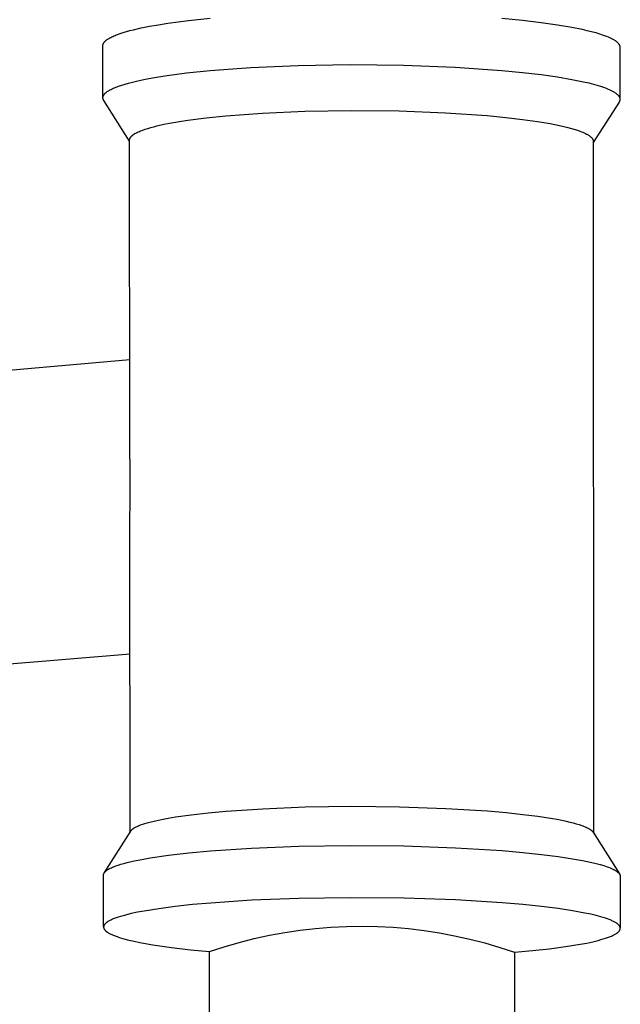
# Model space of a CAD drawing. Units: millimetres. Extents: x -724 to 465, y -1549 to 1630.
# Drawn here: x -624 to -584, y -371 to -306 of the extents above; entities that cross this region are included whole.
import ezdxf

# ---------------------------------------------------------------- set-up
doc = ezdxf.new("R2010")
doc.units = ezdxf.units.MM
doc.header["$MEASUREMENT"] = 0
doc.layers.add('Default', color=7, linetype='Continuous', true_color=0x000000)

msp = doc.modelspace()

# ---------------------------------------------------------------- linework, layer by layer
at = {"layer": 'Default', "color": 7, "true_color": 0xffffff}
for p, q in [((-615.823, -306.266), (-615.268, -306.155)), ((-615.268, -306.155), (-614.672, -306.051)), ((-614.672, -306.051), (-614.041, -305.952)), ((-614.041, -305.952), (-612.689, -305.776)), ((-612.689, -305.776), (-611.251, -305.626)), ((-591.926, -305.612), (-590.555, -305.747)), ((-590.555, -305.747), (-589.318, -305.894)), ((-589.318, -305.894), (-588.223, -306.051)), ((-588.223, -306.051), (-587.271, -306.215)), ((-617.698, -306.827), (-617.624, -306.793)), ((-617.624, -306.793), (-617.546, -306.76)), ((-617.546, -306.76), (-617.464, -306.727)), ((-617.464, -306.727), (-617.379, -306.695)), ((-617.379, -306.695), (-617.198, -306.63)), ((-617.198, -306.63), (-617.002, -306.567)), ((-617.002, -306.567), (-616.792, -306.504)), ((-616.792, -306.504), (-616.569, -306.443)), ((-616.569, -306.443), (-616.332, -306.382)), ((-616.332, -306.382), (-615.823, -306.266)), ((-587.271, -306.215), (-586.596, -306.352)), ((-586.596, -306.352), (-586.28, -306.424)), ((-586.28, -306.424), (-585.98, -306.499)), ((-585.98, -306.499), (-585.698, -306.576)), ((-585.698, -306.576), (-585.435, -306.656)), ((-585.435, -306.656), (-585.192, -306.737)), ((-585.192, -306.737), (-585.079, -306.779)), ((-585.079, -306.779), (-584.971, -306.821)), ((-584.971, -306.821), (-584.869, -306.863)), ((-618.352, -307.446), (-618.351, -307.437)), ((-618.349, -310.889), (-618.352, -307.446)), ((-618.351, -307.428), (-618.35, -307.42)), ((-618.351, -307.437), (-618.351, -307.428)), ((-618.35, -307.411), (-618.348, -307.402)), ((-618.35, -307.42), (-618.35, -307.411)), ((-618.348, -307.402), (-618.347, -307.394)), ((-618.347, -307.394), (-618.345, -307.385)), ((-618.345, -307.385), (-618.344, -307.376)), ((-618.344, -307.376), (-618.341, -307.368)), ((-618.341, -307.368), (-618.339, -307.359)), ((-618.339, -307.359), (-618.336, -307.35)), ((-618.336, -307.35), (-618.333, -307.341)), ((-618.333, -307.341), (-618.33, -307.333)), ((-618.33, -307.333), (-618.327, -307.324)), ((-618.327, -307.324), (-618.323, -307.315)), ((-618.323, -307.315), (-618.319, -307.307)), ((-618.319, -307.307), (-618.315, -307.298)), ((-618.315, -307.298), (-618.311, -307.289)), ((-618.311, -307.289), (-618.306, -307.281)), ((-618.306, -307.281), (-618.301, -307.272)), ((-618.301, -307.272), (-618.296, -307.263)), ((-618.296, -307.263), (-618.291, -307.254)), ((-618.291, -307.254), (-618.285, -307.246)), ((-618.285, -307.246), (-618.279, -307.237)), ((-618.279, -307.237), (-618.273, -307.228)), ((-618.273, -307.228), (-618.266, -307.22)), ((-618.266, -307.22), (-618.26, -307.211)), ((-618.26, -307.211), (-618.253, -307.202)), ((-618.253, -307.202), (-618.238, -307.185)), ((-618.238, -307.185), (-618.222, -307.168)), ((-618.222, -307.168), (-618.206, -307.15)), ((-618.206, -307.15), (-618.188, -307.133)), ((-618.188, -307.133), (-618.169, -307.116)), ((-618.169, -307.116), (-618.149, -307.099)), ((-618.149, -307.099), (-618.129, -307.081)), ((-618.129, -307.081), (-618.107, -307.064)), ((-618.107, -307.064), (-618.084, -307.047)), ((-618.084, -307.047), (-618.06, -307.03)), ((-618.06, -307.03), (-618.036, -307.013)), ((-618.036, -307.013), (-618.01, -306.996)), ((-618.01, -306.996), (-617.955, -306.961)), ((-617.955, -306.961), (-617.897, -306.928)), ((-617.897, -306.928), (-617.834, -306.894)), ((-617.834, -306.894), (-617.768, -306.86)), ((-617.768, -306.86), (-617.698, -306.827)), ((-584.869, -306.863), (-584.772, -306.906)), ((-584.772, -306.906), (-584.681, -306.949)), ((-584.681, -306.949), (-584.597, -306.993)), ((-584.597, -306.993), (-584.557, -307.015)), ((-584.557, -307.015), (-584.519, -307.037)), ((-584.519, -307.037), (-584.482, -307.059)), ((-584.482, -307.059), (-584.446, -307.081)), ((-584.446, -307.081), (-584.413, -307.103)), ((-584.413, -307.103), (-584.381, -307.126)), ((-584.381, -307.126), (-584.35, -307.148)), ((-584.35, -307.148), (-584.322, -307.171)), ((-584.322, -307.171), (-584.295, -307.193)), ((-584.295, -307.193), (-584.269, -307.216)), ((-584.269, -307.216), (-584.257, -307.227)), ((-584.257, -307.227), (-584.246, -307.239)), ((-584.246, -307.239), (-584.234, -307.25)), ((-584.234, -307.25), (-584.224, -307.262)), ((-584.224, -307.262), (-584.213, -307.273)), ((-584.213, -307.273), (-584.203, -307.284)), ((-584.203, -307.284), (-584.194, -307.296)), ((-584.194, -307.296), (-584.185, -307.307)), ((-584.185, -307.307), (-584.176, -307.319)), ((-584.176, -307.319), (-584.168, -307.33)), ((-584.168, -307.33), (-584.16, -307.342)), ((-584.16, -307.342), (-584.153, -307.353)), ((-584.153, -307.353), (-584.146, -307.365)), ((-584.146, -307.365), (-584.139, -307.376)), ((-584.139, -307.376), (-584.133, -307.388)), ((-584.133, -307.388), (-584.128, -307.399)), ((-584.128, -307.399), (-584.123, -307.411)), ((-584.123, -307.411), (-584.118, -307.423)), ((-584.118, -307.423), (-584.114, -307.434)), ((-584.114, -307.434), (-584.11, -307.446)), ((-584.11, -307.446), (-584.108, -307.451)), ((-584.108, -307.451), (-584.106, -307.457)), ((-584.106, -307.457), (-584.105, -307.463)), ((-584.105, -307.463), (-584.103, -307.469)), ((-584.103, -307.469), (-584.102, -307.475)), ((-584.102, -307.475), (-584.101, -307.48)), ((-584.101, -307.48), (-584.1, -307.486)), ((-584.1, -307.486), (-584.099, -307.492)), ((-584.099, -307.492), (-584.098, -307.498)), ((-584.098, -307.498), (-584.097, -307.504)), ((-584.097, -307.504), (-584.097, -307.509)), ((-584.097, -307.509), (-584.096, -307.515)), ((-584.096, -307.515), (-584.096, -307.521)), ((-584.096, -307.521), (-584.095, -307.527)), ((-584.095, -307.527), (-584.095, -307.533)), ((-584.095, -307.533), (-584.095, -307.539)), ((-584.095, -307.539), (-584.093, -310.958)), ((-608.543, -308.886), (-605.406, -308.747)), ((-605.406, -308.747), (-601.971, -308.69)), ((-601.971, -308.69), (-598.432, -308.727)), ((-598.432, -308.727), (-595.014, -308.86)), ((-614.256, -309.446), (-612.805, -309.252)), ((-612.805, -309.252), (-611.249, -309.089)), ((-611.249, -309.089), (-608.543, -308.886)), ((-595.014, -308.86), (-591.924, -309.076)), ((-591.924, -309.076), (-590.553, -309.209)), ((-590.553, -309.209), (-589.317, -309.355)), ((-589.317, -309.355), (-588.221, -309.511)), ((-617.308, -310.125), (-617.104, -310.056)), ((-617.104, -310.056), (-616.884, -309.988)), ((-616.884, -309.988), (-616.648, -309.922)), ((-616.648, -309.922), (-616.396, -309.856)), ((-616.396, -309.856), (-616.129, -309.793)), ((-616.129, -309.793), (-615.554, -309.67)), ((-615.554, -309.67), (-614.928, -309.554)), ((-614.928, -309.554), (-614.256, -309.446)), ((-588.221, -309.511), (-587.269, -309.673)), ((-587.269, -309.673), (-586.512, -309.828)), ((-586.512, -309.828), (-586.162, -309.91)), ((-586.162, -309.91), (-585.833, -309.995)), ((-585.833, -309.995), (-585.527, -310.082)), ((-585.527, -310.082), (-585.384, -310.127)), ((-618.311, -310.746), (-618.306, -310.737)), ((-618.306, -310.737), (-618.301, -310.727)), ((-618.301, -310.727), (-618.296, -310.718)), ((-618.296, -310.718), (-618.29, -310.709)), ((-618.29, -310.709), (-618.284, -310.699)), ((-618.284, -310.699), (-618.277, -310.69)), ((-618.277, -310.69), (-618.271, -310.681)), ((-618.271, -310.681), (-618.264, -310.671)), ((-618.264, -310.671), (-618.256, -310.662)), ((-618.256, -310.662), (-618.249, -310.653)), ((-618.249, -310.653), (-618.241, -310.643)), ((-618.241, -310.643), (-618.233, -310.634)), ((-618.233, -310.634), (-618.224, -310.625)), ((-618.224, -310.625), (-618.215, -310.615)), ((-618.215, -310.615), (-618.197, -310.597)), ((-618.197, -310.597), (-618.177, -310.578)), ((-618.177, -310.578), (-618.157, -310.559)), ((-618.157, -310.559), (-618.134, -310.541)), ((-618.134, -310.541), (-618.111, -310.522)), ((-618.111, -310.522), (-618.087, -310.504)), ((-618.087, -310.504), (-618.061, -310.485)), ((-618.061, -310.485), (-618.035, -310.467)), ((-618.035, -310.467), (-618.007, -310.448)), ((-618.007, -310.448), (-617.978, -310.43)), ((-617.978, -310.43), (-617.947, -310.412)), ((-617.947, -310.412), (-617.883, -310.375)), ((-617.883, -310.375), (-617.815, -310.339)), ((-617.815, -310.339), (-617.741, -310.303)), ((-617.741, -310.303), (-617.664, -310.267)), ((-617.664, -310.267), (-617.581, -310.231)), ((-617.581, -310.231), (-617.495, -310.195)), ((-617.495, -310.195), (-617.404, -310.16)), ((-617.404, -310.16), (-617.308, -310.125)), ((-585.384, -310.127), (-585.247, -310.173)), ((-585.247, -310.173), (-585.116, -310.219)), ((-585.116, -310.219), (-584.993, -310.266)), ((-584.993, -310.266), (-584.877, -310.313)), ((-584.877, -310.313), (-584.768, -310.361)), ((-584.768, -310.361), (-584.666, -310.409)), ((-584.666, -310.409), (-584.618, -310.434)), ((-584.618, -310.434), (-584.572, -310.458)), ((-584.572, -310.458), (-584.529, -310.483)), ((-584.529, -310.483), (-584.487, -310.507)), ((-584.487, -310.507), (-584.447, -310.532)), ((-584.447, -310.532), (-584.409, -310.557)), ((-584.409, -310.557), (-584.373, -310.582)), ((-584.373, -310.582), (-584.339, -310.607)), ((-584.339, -310.607), (-584.308, -310.633)), ((-584.308, -310.633), (-584.293, -310.645)), ((-584.293, -310.645), (-584.278, -310.658)), ((-584.278, -310.658), (-584.264, -310.671)), ((-584.264, -310.671), (-584.251, -310.683)), ((-584.251, -310.683), (-584.238, -310.696)), ((-584.238, -310.696), (-584.225, -310.709)), ((-584.225, -310.709), (-584.214, -310.721)), ((-584.214, -310.721), (-584.202, -310.734)), ((-584.202, -310.734), (-584.192, -310.747)), ((-618.349, -310.887), (-618.348, -310.877)), ((-618.349, -310.896), (-618.349, -310.887)), ((-618.349, -310.905), (-618.349, -310.896)), ((-618.348, -310.915), (-618.349, -310.905)), ((-618.348, -310.868), (-618.347, -310.859)), ((-618.348, -310.877), (-618.348, -310.868)), ((-618.347, -310.924), (-618.348, -310.915)), ((-618.347, -310.859), (-618.345, -310.849)), ((-618.346, -310.933), (-618.347, -310.924)), ((-618.345, -310.943), (-618.346, -310.933)), ((-618.345, -310.849), (-618.344, -310.84)), ((-618.343, -310.952), (-618.345, -310.943)), ((-618.344, -310.84), (-618.342, -310.831)), ((-618.341, -310.962), (-618.343, -310.952)), ((-618.342, -310.831), (-618.339, -310.821)), ((-618.339, -310.971), (-618.341, -310.962)), ((-618.339, -310.821), (-618.337, -310.812)), ((-618.337, -310.98), (-618.339, -310.971)), ((-618.337, -310.812), (-618.334, -310.802)), ((-618.334, -310.99), (-618.337, -310.98)), ((-618.334, -310.802), (-618.331, -310.793)), ((-618.331, -310.999), (-618.334, -310.99)), ((-618.331, -310.793), (-618.328, -310.784)), ((-618.327, -311.008), (-618.331, -310.999)), ((-618.328, -310.784), (-618.324, -310.774)), ((-618.324, -311.017), (-618.327, -311.008)), ((-618.324, -310.774), (-618.32, -310.765)), ((-618.32, -311.027), (-618.324, -311.017)), ((-618.32, -310.765), (-618.316, -310.756)), ((-618.315, -311.036), (-618.32, -311.027)), ((-618.316, -310.756), (-618.311, -310.746)), ((-618.311, -311.045), (-618.315, -311.036)), ((-618.306, -311.055), (-618.311, -311.045)), ((-618.301, -311.064), (-618.306, -311.055)), ((-618.295, -311.073), (-618.301, -311.064)), ((-618.29, -311.082), (-618.295, -311.073)), ((-616.583, -313.782), (-618.29, -311.082)), ((-584.152, -311.175), (-585.855, -313.865)), ((-584.192, -310.747), (-584.181, -310.76)), ((-584.181, -310.76), (-584.172, -310.773)), ((-584.172, -310.773), (-584.163, -310.786)), ((-584.163, -310.786), (-584.154, -310.798)), ((-584.154, -310.798), (-584.146, -310.811)), ((-584.144, -311.162), (-584.152, -311.175)), ((-584.146, -310.811), (-584.139, -310.824)), ((-584.137, -311.149), (-584.144, -311.162)), ((-584.139, -310.824), (-584.132, -310.837)), ((-584.13, -311.136), (-584.137, -311.149)), ((-584.132, -310.837), (-584.129, -310.843)), ((-584.127, -311.129), (-584.13, -311.136)), ((-584.129, -310.843), (-584.126, -310.85)), ((-584.124, -311.123), (-584.127, -311.129)), ((-584.126, -310.85), (-584.123, -310.856)), ((-584.121, -311.116), (-584.124, -311.123)), ((-584.123, -310.856), (-584.12, -310.863)), ((-584.118, -311.11), (-584.121, -311.116)), ((-584.12, -310.863), (-584.117, -310.869)), ((-584.116, -311.103), (-584.118, -311.11)), ((-584.117, -310.869), (-584.115, -310.876)), ((-584.113, -311.097), (-584.116, -311.103)), ((-584.115, -310.876), (-584.112, -310.882)), ((-584.111, -311.09), (-584.113, -311.097)), ((-584.112, -310.882), (-584.11, -310.889)), ((-584.109, -311.084), (-584.111, -311.09)), ((-584.11, -310.889), (-584.108, -310.895)), ((-584.107, -311.077), (-584.109, -311.084)), ((-584.108, -310.895), (-584.106, -310.902)), ((-584.105, -311.071), (-584.107, -311.077)), ((-584.106, -310.902), (-584.104, -310.908)), ((-584.103, -311.064), (-584.105, -311.071)), ((-584.104, -310.908), (-584.103, -310.915)), ((-584.103, -310.915), (-584.101, -310.921)), ((-584.101, -311.058), (-584.103, -311.064)), ((-584.101, -310.921), (-584.1, -310.928)), ((-584.1, -311.051), (-584.101, -311.058)), ((-584.1, -310.928), (-584.098, -310.934)), ((-584.099, -311.044), (-584.1, -311.051)), ((-584.098, -311.038), (-584.099, -311.044)), ((-584.098, -310.934), (-584.097, -310.941)), ((-584.097, -311.031), (-584.098, -311.038)), ((-584.097, -310.941), (-584.096, -310.947)), ((-584.096, -311.025), (-584.097, -311.031)), ((-584.096, -310.947), (-584.095, -310.954)), ((-584.095, -311.018), (-584.096, -311.025)), ((-584.095, -310.954), (-584.095, -310.96)), ((-584.095, -310.96), (-584.094, -310.967)), ((-584.094, -311.012), (-584.095, -311.018)), ((-584.094, -310.967), (-584.094, -310.973)), ((-584.094, -310.973), (-584.094, -310.979)), ((-584.094, -310.979), (-584.093, -310.986)), ((-584.093, -310.992), (-584.094, -310.999)), ((-584.094, -310.999), (-584.094, -311.005)), ((-584.094, -311.005), (-584.094, -311.012)), ((-584.093, -310.986), (-584.093, -310.992)), ((-610.21, -312.088), (-607.784, -311.907)), ((-607.784, -311.907), (-604.971, -311.783)), ((-604.971, -311.783), (-601.892, -311.733)), ((-601.892, -311.733), (-598.719, -311.766)), ((-598.719, -311.766), (-595.654, -311.884)), ((-595.654, -311.884), (-592.883, -312.076)), ((-614.77, -312.758), (-614.313, -312.655)), ((-614.313, -312.655), (-613.815, -312.557)), ((-613.815, -312.557), (-613.28, -312.464)), ((-613.28, -312.464), (-612.713, -312.377)), ((-612.713, -312.377), (-611.5, -312.221)), ((-611.5, -312.221), (-610.21, -312.088)), ((-592.883, -312.076), (-591.654, -312.195)), ((-591.654, -312.195), (-590.544, -312.325)), ((-590.544, -312.325), (-589.562, -312.464)), ((-589.562, -312.464), (-588.707, -312.609)), ((-588.707, -312.609), (-588.101, -312.731)), ((-616.363, -313.361), (-616.343, -313.346)), ((-616.343, -313.346), (-616.321, -313.331)), ((-616.321, -313.331), (-616.299, -313.316)), ((-616.299, -313.316), (-616.276, -313.301)), ((-616.276, -313.301), (-616.227, -313.271)), ((-616.227, -313.271), (-616.174, -313.241)), ((-616.174, -313.241), (-616.118, -313.211)), ((-616.118, -313.211), (-616.059, -313.181)), ((-616.059, -313.181), (-615.996, -313.151)), ((-615.996, -313.151), (-615.929, -313.122)), ((-615.929, -313.122), (-615.86, -313.092)), ((-615.86, -313.092), (-615.71, -313.034)), ((-615.71, -313.034), (-615.547, -312.977)), ((-615.547, -312.977), (-615.371, -312.921)), ((-615.371, -312.921), (-615.183, -312.866)), ((-615.183, -312.866), (-614.982, -312.811)), ((-614.982, -312.811), (-614.77, -312.758)), ((-588.101, -312.731), (-587.817, -312.795)), ((-587.817, -312.795), (-587.548, -312.861)), ((-587.548, -312.861), (-587.295, -312.93)), ((-587.295, -312.93), (-587.058, -313)), ((-587.058, -313), (-586.84, -313.072)), ((-586.84, -313.072), (-586.738, -313.109)), ((-586.738, -313.109), (-586.641, -313.146)), ((-586.641, -313.146), (-586.549, -313.183)), ((-586.549, -313.183), (-586.462, -313.221)), ((-586.462, -313.221), (-586.381, -313.26)), ((-586.381, -313.26), (-586.305, -313.298)), ((-586.305, -313.298), (-586.269, -313.318)), ((-586.269, -313.318), (-586.235, -313.337)), ((-586.235, -313.337), (-586.202, -313.357)), ((-616.583, -313.692), (-616.582, -313.684)), ((-616.583, -313.699), (-616.583, -313.692)), ((-616.568, -333.208), (-616.583, -313.699)), ((-616.582, -313.676), (-616.581, -313.669)), ((-616.582, -313.684), (-616.582, -313.676)), ((-616.581, -313.669), (-616.58, -313.661)), ((-616.58, -313.661), (-616.579, -313.653)), ((-616.579, -313.653), (-616.577, -313.646)), ((-616.577, -313.646), (-616.576, -313.638)), ((-616.576, -313.638), (-616.574, -313.63)), ((-616.574, -313.63), (-616.572, -313.622)), ((-616.572, -313.622), (-616.569, -313.615)), ((-616.569, -313.615), (-616.567, -313.607)), ((-616.567, -313.607), (-616.564, -313.599)), ((-616.564, -313.599), (-616.561, -313.592)), ((-616.561, -313.592), (-616.557, -313.584)), ((-616.557, -313.584), (-616.554, -313.576)), ((-616.554, -313.576), (-616.55, -313.568)), ((-616.55, -313.568), (-616.546, -313.561)), ((-616.546, -313.561), (-616.542, -313.553)), ((-616.542, -313.553), (-616.538, -313.545)), ((-616.538, -313.545), (-616.533, -313.538)), ((-616.533, -313.538), (-616.528, -313.53)), ((-616.528, -313.53), (-616.523, -313.522)), ((-616.523, -313.522), (-616.518, -313.515)), ((-616.518, -313.515), (-616.512, -313.507)), ((-616.512, -313.507), (-616.506, -313.499)), ((-616.506, -313.499), (-616.5, -313.492)), ((-616.5, -313.492), (-616.494, -313.484)), ((-616.494, -313.484), (-616.481, -313.469)), ((-616.481, -313.469), (-616.467, -313.453)), ((-616.467, -313.453), (-616.452, -313.438)), ((-616.452, -313.438), (-616.436, -313.423)), ((-616.436, -313.423), (-616.419, -313.407)), ((-616.419, -313.407), (-616.401, -313.392)), ((-616.401, -313.392), (-616.383, -313.377)), ((-616.383, -313.377), (-616.363, -313.361)), ((-586.202, -313.357), (-586.17, -313.377)), ((-586.17, -313.377), (-586.14, -313.396)), ((-586.14, -313.396), (-586.111, -313.416)), ((-586.111, -313.416), (-586.084, -313.436)), ((-586.084, -313.436), (-586.058, -313.456)), ((-586.058, -313.456), (-586.034, -313.476)), ((-586.034, -313.476), (-586.011, -313.496)), ((-586.011, -313.496), (-586, -313.506)), ((-586, -313.506), (-585.99, -313.516)), ((-585.99, -313.516), (-585.98, -313.526)), ((-585.98, -313.526), (-585.97, -313.537)), ((-585.97, -313.537), (-585.961, -313.547)), ((-585.961, -313.547), (-585.952, -313.557)), ((-585.952, -313.557), (-585.943, -313.567)), ((-585.943, -313.567), (-585.935, -313.577)), ((-585.935, -313.577), (-585.927, -313.587)), ((-585.927, -313.587), (-585.92, -313.597)), ((-585.92, -313.597), (-585.913, -313.608)), ((-585.913, -313.608), (-585.907, -313.618)), ((-585.907, -313.618), (-585.9, -313.628)), ((-585.9, -313.628), (-585.895, -313.638)), ((-585.895, -313.638), (-585.889, -313.648)), ((-585.889, -313.648), (-585.884, -313.659)), ((-585.884, -313.659), (-585.88, -313.669)), ((-585.88, -313.669), (-585.875, -313.679)), ((-585.875, -313.679), (-585.871, -313.689)), ((-585.871, -313.689), (-585.87, -313.695)), ((-585.87, -313.695), (-585.868, -313.7)), ((-585.868, -313.7), (-585.867, -313.705)), ((-585.867, -313.705), (-585.865, -313.71)), ((-585.865, -313.71), (-585.864, -313.715)), ((-585.864, -313.715), (-585.862, -313.72)), ((-585.862, -313.72), (-585.861, -313.725)), ((-585.861, -313.725), (-585.86, -313.73)), ((-585.86, -313.73), (-585.859, -313.736)), ((-585.859, -313.736), (-585.858, -313.741)), ((-585.858, -313.741), (-585.858, -313.746)), ((-585.858, -313.746), (-585.857, -313.751)), ((-585.857, -313.751), (-585.856, -313.756)), ((-585.856, -313.756), (-585.856, -313.761)), ((-585.856, -313.761), (-585.856, -313.766)), ((-585.856, -313.766), (-585.855, -313.772)), ((-585.855, -313.772), (-585.855, -313.777)), ((-585.855, -313.777), (-585.855, -313.782)), ((-585.855, -313.782), (-585.832, -359.65)), ((-630.7, -329.506), (-616.571, -328.254)), ((-616.545, -336.544), (-616.568, -333.208)), ((-616.562, -340.077), (-616.545, -336.544)), ((-616.547, -359.576), (-616.562, -340.077)), ((-616.556, -347.777), (-628.98, -348.83)), ((-612.502, -358.429), (-611.371, -358.301)), ((-611.371, -358.301), (-610.177, -358.191)), ((-610.177, -358.191), (-607.751, -358.028)), ((-607.751, -358.028), (-604.94, -357.916)), ((-604.94, -357.916), (-601.862, -357.871)), ((-601.862, -357.871), (-598.69, -357.901)), ((-598.69, -357.901), (-595.626, -358.007)), ((-595.626, -358.007), (-592.856, -358.18)), ((-592.856, -358.18), (-591.628, -358.287)), ((-591.628, -358.287), (-590.519, -358.405)), ((-615.714, -359.057), (-615.567, -359.009)), ((-615.567, -359.009), (-615.409, -358.962)), ((-615.409, -358.962), (-615.24, -358.916)), ((-615.24, -358.916), (-614.872, -358.825)), ((-614.872, -358.825), (-614.464, -358.738)), ((-614.464, -358.738), (-614.019, -358.654)), ((-614.019, -358.654), (-613.542, -358.575)), ((-613.542, -358.575), (-612.502, -358.429)), ((-590.519, -358.405), (-589.537, -358.53)), ((-589.537, -358.53), (-588.683, -358.66)), ((-588.683, -358.66), (-588.143, -358.757)), ((-588.143, -358.757), (-587.644, -358.86)), ((-587.644, -358.86), (-587.412, -358.914)), ((-587.412, -358.914), (-587.194, -358.969)), ((-587.194, -358.969), (-586.988, -359.026)), ((-586.988, -359.026), (-586.797, -359.084)), ((-618.253, -362.271), (-616.505, -359.509)), ((-616.505, -359.509), (-616.5, -359.502)), ((-616.5, -359.502), (-616.496, -359.496)), ((-616.496, -359.496), (-616.491, -359.489)), ((-616.491, -359.489), (-616.487, -359.483)), ((-616.487, -359.483), (-616.482, -359.477)), ((-616.482, -359.477), (-616.477, -359.47)), ((-616.477, -359.47), (-616.471, -359.464)), ((-616.471, -359.464), (-616.466, -359.457)), ((-616.466, -359.457), (-616.454, -359.445)), ((-616.454, -359.445), (-616.442, -359.432)), ((-616.442, -359.432), (-616.429, -359.419)), ((-616.429, -359.419), (-616.415, -359.406)), ((-616.415, -359.406), (-616.4, -359.394)), ((-616.4, -359.394), (-616.384, -359.381)), ((-616.384, -359.381), (-616.368, -359.368)), ((-616.368, -359.368), (-616.351, -359.355)), ((-616.351, -359.355), (-616.333, -359.343)), ((-616.333, -359.343), (-616.315, -359.33)), ((-616.315, -359.33), (-616.295, -359.317)), ((-616.295, -359.317), (-616.275, -359.305)), ((-616.275, -359.305), (-616.233, -359.279)), ((-616.233, -359.279), (-616.187, -359.254)), ((-616.187, -359.254), (-616.138, -359.229)), ((-616.138, -359.229), (-616.087, -359.204)), ((-616.087, -359.204), (-616.032, -359.18)), ((-616.032, -359.18), (-615.974, -359.155)), ((-615.974, -359.155), (-615.914, -359.13)), ((-615.914, -359.13), (-615.85, -359.106)), ((-615.85, -359.106), (-615.714, -359.057)), ((-586.797, -359.084), (-586.622, -359.143)), ((-586.622, -359.143), (-586.54, -359.173)), ((-586.54, -359.173), (-586.462, -359.203)), ((-586.462, -359.203), (-586.388, -359.233)), ((-586.388, -359.233), (-586.319, -359.264)), ((-586.319, -359.264), (-586.254, -359.295)), ((-586.254, -359.295), (-586.193, -359.326)), ((-586.193, -359.326), (-586.165, -359.342)), ((-586.165, -359.342), (-586.137, -359.358)), ((-586.137, -359.358), (-586.111, -359.374)), ((-586.111, -359.374), (-586.085, -359.389)), ((-586.085, -359.389), (-586.061, -359.405)), ((-586.061, -359.405), (-586.038, -359.421)), ((-586.038, -359.421), (-586.016, -359.437)), ((-586.016, -359.437), (-585.996, -359.453)), ((-585.996, -359.453), (-585.976, -359.469)), ((-585.976, -359.469), (-585.958, -359.485)), ((-585.958, -359.485), (-585.95, -359.494)), ((-585.95, -359.494), (-585.941, -359.502)), ((-585.941, -359.502), (-585.933, -359.51)), ((-585.933, -359.51), (-585.925, -359.518)), ((-585.925, -359.518), (-585.918, -359.526)), ((-585.918, -359.526), (-585.911, -359.534)), ((-585.911, -359.534), (-585.904, -359.542)), ((-585.904, -359.542), (-585.897, -359.55)), ((-585.897, -359.55), (-585.891, -359.558)), ((-585.891, -359.558), (-585.885, -359.567)), ((-585.885, -359.567), (-585.88, -359.575)), ((-585.88, -359.575), (-585.874, -359.583)), ((-585.874, -359.583), (-584.119, -362.359)), ((-613.999, -361.112), (-612.648, -360.956)), ((-612.648, -360.956), (-611.211, -360.824)), ((-611.211, -360.824), (-608.506, -360.643)), ((-608.506, -360.643), (-605.371, -360.519)), ((-605.371, -360.519), (-601.938, -360.469)), ((-601.938, -360.469), (-598.4, -360.502)), ((-598.4, -360.502), (-594.983, -360.62)), ((-594.983, -360.62), (-591.895, -360.812)), ((-591.895, -360.812), (-590.525, -360.931)), ((-590.525, -360.931), (-589.289, -361.061)), ((-617.154, -361.711), (-616.959, -361.655)), ((-616.959, -361.655), (-616.749, -361.6)), ((-616.749, -361.6), (-616.29, -361.492)), ((-616.29, -361.492), (-615.78, -361.39)), ((-615.78, -361.39), (-615.226, -361.292)), ((-615.226, -361.292), (-613.999, -361.112)), ((-589.289, -361.061), (-588.194, -361.199)), ((-588.194, -361.199), (-587.242, -361.344)), ((-587.242, -361.344), (-586.567, -361.465)), ((-586.567, -361.465), (-585.952, -361.596)), ((-585.952, -361.596), (-585.67, -361.664)), ((-618.28, -362.316), (-618.276, -362.309)), ((-618.276, -362.309), (-618.271, -362.301)), ((-618.271, -362.301), (-618.267, -362.293)), ((-618.267, -362.293), (-618.262, -362.286)), ((-618.262, -362.286), (-618.257, -362.278)), ((-618.257, -362.278), (-618.252, -362.27)), ((-618.252, -362.27), (-618.247, -362.263)), ((-618.247, -362.263), (-618.241, -362.255)), ((-618.241, -362.255), (-618.235, -362.247)), ((-618.235, -362.247), (-618.229, -362.24)), ((-618.229, -362.24), (-618.223, -362.232)), ((-618.223, -362.232), (-618.216, -362.224)), ((-618.216, -362.224), (-618.209, -362.217)), ((-618.209, -362.217), (-618.202, -362.209)), ((-618.202, -362.209), (-618.194, -362.201)), ((-618.194, -362.201), (-618.179, -362.186)), ((-618.179, -362.186), (-618.162, -362.171)), ((-618.162, -362.171), (-618.144, -362.155)), ((-618.144, -362.155), (-618.125, -362.14)), ((-618.125, -362.14), (-618.106, -362.125)), ((-618.106, -362.125), (-618.085, -362.11)), ((-618.085, -362.11), (-618.063, -362.094)), ((-618.063, -362.094), (-618.04, -362.079)), ((-618.04, -362.079), (-618.017, -362.064)), ((-618.017, -362.064), (-617.992, -362.049)), ((-617.992, -362.049), (-617.966, -362.034)), ((-617.966, -362.034), (-617.912, -362.004)), ((-617.912, -362.004), (-617.853, -361.974)), ((-617.853, -361.974), (-617.791, -361.944)), ((-617.791, -361.944), (-617.725, -361.914)), ((-617.725, -361.914), (-617.654, -361.885)), ((-617.654, -361.885), (-617.58, -361.855)), ((-617.58, -361.855), (-617.503, -361.826)), ((-617.503, -361.826), (-617.336, -361.768)), ((-617.336, -361.768), (-617.154, -361.711)), ((-585.67, -361.664), (-585.407, -361.734)), ((-585.407, -361.734), (-585.165, -361.806)), ((-585.165, -361.806), (-585.051, -361.842)), ((-585.051, -361.842), (-584.943, -361.879)), ((-584.943, -361.879), (-584.841, -361.917)), ((-584.841, -361.917), (-584.744, -361.955)), ((-584.744, -361.955), (-584.654, -361.993)), ((-584.654, -361.993), (-584.569, -362.031)), ((-584.569, -362.031), (-584.529, -362.051)), ((-584.529, -362.051), (-584.491, -362.07)), ((-584.491, -362.07), (-584.454, -362.09)), ((-584.454, -362.09), (-584.419, -362.11)), ((-584.419, -362.11), (-584.385, -362.129)), ((-584.385, -362.129), (-584.353, -362.149)), ((-584.353, -362.149), (-584.323, -362.169)), ((-584.323, -362.169), (-584.294, -362.189)), ((-584.294, -362.189), (-584.267, -362.209)), ((-584.267, -362.209), (-584.242, -362.229)), ((-584.242, -362.229), (-584.23, -362.239)), ((-584.23, -362.239), (-584.218, -362.249)), ((-584.218, -362.249), (-584.207, -362.259)), ((-584.207, -362.259), (-584.196, -362.269)), ((-584.196, -362.269), (-584.186, -362.279)), ((-584.186, -362.279), (-584.176, -362.289)), ((-584.176, -362.289), (-584.167, -362.299)), ((-584.167, -362.299), (-584.157, -362.309)), ((-584.157, -362.309), (-584.149, -362.32)), ((-618.308, -362.424), (-618.307, -362.416)), ((-618.308, -362.432), (-618.308, -362.424)), ((-618.305, -365.872), (-618.308, -362.432)), ((-618.307, -362.409), (-618.306, -362.401)), ((-618.307, -362.416), (-618.307, -362.409)), ((-618.306, -362.401), (-618.305, -362.393)), ((-618.305, -362.393), (-618.303, -362.386)), ((-618.303, -362.386), (-618.302, -362.378)), ((-618.302, -362.378), (-618.3, -362.37)), ((-618.3, -362.37), (-618.298, -362.363)), ((-618.298, -362.363), (-618.295, -362.355)), ((-618.295, -362.355), (-618.293, -362.347)), ((-618.293, -362.347), (-618.29, -362.339)), ((-618.29, -362.339), (-618.287, -362.332)), ((-618.287, -362.332), (-618.283, -362.324)), ((-618.283, -362.324), (-618.28, -362.316)), ((-584.149, -362.32), (-584.141, -362.33)), ((-584.141, -362.33), (-584.133, -362.34)), ((-584.133, -362.34), (-584.125, -362.35)), ((-584.125, -362.35), (-584.119, -362.36)), ((-584.119, -362.36), (-584.112, -362.37)), ((-584.112, -362.37), (-584.106, -362.381)), ((-584.106, -362.381), (-584.1, -362.391)), ((-584.1, -362.391), (-584.095, -362.401)), ((-584.095, -362.401), (-584.093, -362.406)), ((-584.093, -362.406), (-584.091, -362.411)), ((-584.091, -362.411), (-584.088, -362.416)), ((-584.088, -362.416), (-584.086, -362.421)), ((-584.086, -362.421), (-584.084, -362.426)), ((-584.084, -362.426), (-584.082, -362.432)), ((-584.082, -362.432), (-584.081, -362.437)), ((-584.081, -362.437), (-584.079, -362.442)), ((-584.079, -362.442), (-584.078, -362.447)), ((-584.078, -362.447), (-584.076, -362.452)), ((-584.076, -362.452), (-584.075, -362.457)), ((-584.075, -362.457), (-584.074, -362.462)), ((-584.074, -362.462), (-584.073, -362.467)), ((-584.073, -362.467), (-584.072, -362.473)), ((-584.072, -362.473), (-584.071, -362.478)), ((-584.071, -362.478), (-584.07, -362.483)), ((-584.07, -362.483), (-584.069, -362.488)), ((-584.069, -362.488), (-584.069, -362.493)), ((-584.069, -362.493), (-584.068, -362.498)), ((-584.068, -362.498), (-584.068, -362.503)), ((-584.068, -362.503), (-584.068, -362.508)), ((-584.068, -362.508), (-584.068, -362.514)), ((-584.068, -362.514), (-584.066, -365.934)), ((-608.504, -364.105), (-611.208, -364.284)), ((-605.369, -363.982), (-608.504, -364.105)), ((-601.935, -363.931), (-605.369, -363.982)), ((-598.398, -363.965), (-601.935, -363.931)), ((-594.981, -364.081), (-598.398, -363.965)), ((-591.893, -364.272), (-594.981, -364.081)), ((-616.067, -364.901), (-616.475, -364.988)), ((-615.625, -364.817), (-616.067, -364.901)), ((-614.651, -364.659), (-615.625, -364.817)), ((-613.574, -364.518), (-614.651, -364.659)), ((-612.419, -364.392), (-613.574, -364.518)), ((-611.208, -364.284), (-612.419, -364.392)), ((-590.523, -364.389), (-591.893, -364.272)), ((-589.287, -364.518), (-590.523, -364.389)), ((-588.192, -364.656), (-589.287, -364.518)), ((-587.24, -364.799), (-588.192, -364.656)), ((-586.409, -364.951), (-587.24, -364.799)), ((-618.092, -365.566), (-618.109, -365.579)), ((-618.074, -365.553), (-618.092, -365.566)), ((-618.056, -365.541), (-618.074, -365.553)), ((-618.017, -365.515), (-618.056, -365.541)), ((-617.975, -365.49), (-618.017, -365.515)), ((-617.93, -365.465), (-617.975, -365.49)), ((-617.882, -365.44), (-617.93, -365.465)), ((-617.832, -365.415), (-617.882, -365.44)), ((-617.779, -365.39), (-617.832, -365.415)), ((-617.723, -365.365), (-617.779, -365.39)), ((-617.664, -365.341), (-617.723, -365.365)), ((-617.603, -365.316), (-617.664, -365.341)), ((-617.472, -365.268), (-617.603, -365.316)), ((-617.331, -365.22), (-617.472, -365.268)), ((-617.18, -365.172), (-617.331, -365.22)), ((-617.018, -365.125), (-617.18, -365.172)), ((-616.846, -365.079), (-617.018, -365.125)), ((-616.475, -364.988), (-616.846, -365.079)), ((-586.028, -365.031), (-586.409, -364.951)), ((-585.674, -365.115), (-586.028, -365.031)), ((-585.35, -365.202), (-585.674, -365.115)), ((-585.199, -365.246), (-585.35, -365.202)), ((-585.057, -365.291), (-585.199, -365.246)), ((-584.923, -365.337), (-585.057, -365.291)), ((-584.798, -365.383), (-584.923, -365.337)), ((-584.682, -365.43), (-584.798, -365.383)), ((-584.627, -365.454), (-584.682, -365.43)), ((-584.575, -365.478), (-584.627, -365.454)), ((-584.525, -365.502), (-584.575, -365.478)), ((-584.478, -365.526), (-584.525, -365.502)), ((-584.433, -365.55), (-584.478, -365.526)), ((-584.39, -365.574), (-584.433, -365.55)), ((-584.35, -365.599), (-584.39, -365.574)), ((-618.304, -365.86), (-618.305, -365.872)), ((-618.305, -365.872), (-618.305, -365.885)), ((-618.305, -365.885), (-618.304, -365.898)), ((-618.303, -365.847), (-618.304, -365.86)), ((-618.304, -365.898), (-618.303, -365.911)), ((-618.301, -365.834), (-618.303, -365.847)), ((-618.303, -365.911), (-618.301, -365.923)), ((-618.298, -365.821), (-618.301, -365.834)), ((-618.301, -365.923), (-618.298, -365.936)), ((-618.295, -365.808), (-618.298, -365.821)), ((-618.298, -365.936), (-618.294, -365.949)), ((-618.29, -365.796), (-618.295, -365.808)), ((-618.294, -365.949), (-618.29, -365.962)), ((-618.285, -365.783), (-618.29, -365.796)), ((-618.29, -365.962), (-618.285, -365.974)), ((-618.28, -365.77), (-618.285, -365.783)), ((-618.285, -365.974), (-618.279, -365.987)), ((-618.273, -365.757), (-618.28, -365.77)), ((-618.279, -365.987), (-618.273, -366)), ((-618.266, -365.744), (-618.273, -365.757)), ((-618.273, -366), (-618.266, -366.013)), ((-618.258, -365.732), (-618.266, -365.744)), ((-618.266, -366.013), (-618.258, -366.025)), ((-618.25, -365.719), (-618.258, -365.732)), ((-618.258, -366.025), (-618.25, -366.038)), ((-618.241, -365.706), (-618.25, -365.719)), ((-618.25, -366.038), (-618.241, -366.05)), ((-618.231, -365.693), (-618.241, -365.706)), ((-618.241, -366.05), (-618.231, -366.063)), ((-618.22, -365.68), (-618.231, -365.693)), ((-618.231, -366.063), (-618.22, -366.076)), ((-618.209, -365.668), (-618.22, -365.68)), ((-618.22, -366.076), (-618.209, -366.088)), ((-618.197, -365.655), (-618.209, -365.668)), ((-618.209, -366.088), (-618.197, -366.101)), ((-618.184, -365.642), (-618.197, -365.655)), ((-618.197, -366.101), (-618.185, -366.114)), ((-618.185, -366.114), (-618.172, -366.126)), ((-618.17, -365.629), (-618.184, -365.642)), ((-618.172, -366.126), (-618.158, -366.139)), ((-618.156, -365.617), (-618.17, -365.629)), ((-618.158, -366.139), (-618.143, -366.151)), ((-618.141, -365.604), (-618.156, -365.617)), ((-618.143, -366.151), (-618.128, -366.164)), ((-618.125, -365.591), (-618.141, -365.604)), ((-618.128, -366.164), (-618.112, -366.176)), ((-618.109, -365.579), (-618.125, -365.591)), ((-618.112, -366.176), (-618.096, -366.188)), ((-618.096, -366.188), (-618.078, -366.201)), ((-618.078, -366.201), (-618.061, -366.213)), ((-618.061, -366.213), (-618.042, -366.226)), ((-618.042, -366.226), (-618.003, -366.25)), ((-606.305, -366.234), (-605.287, -366.082)), ((-605.287, -366.082), (-604.264, -365.964)), ((-604.264, -365.964), (-603.238, -365.88)), ((-603.238, -365.88), (-602.209, -365.831)), ((-602.209, -365.831), (-601.179, -365.816)), ((-601.179, -365.816), (-600.15, -365.836)), ((-600.15, -365.836), (-599.122, -365.89)), ((-599.122, -365.89), (-598.096, -365.978)), ((-598.096, -365.978), (-597.073, -366.101)), ((-597.073, -366.101), (-596.056, -366.258)), ((-584.313, -365.623), (-584.35, -365.599)), ((-584.295, -365.635), (-584.313, -365.623)), ((-584.278, -365.648), (-584.295, -365.635)), ((-584.261, -365.66), (-584.278, -365.648)), ((-584.246, -365.672), (-584.261, -365.66)), ((-584.23, -365.685), (-584.246, -365.672)), ((-584.237, -366.239), (-584.222, -366.227)), ((-584.216, -365.697), (-584.23, -365.685)), ((-584.222, -366.227), (-584.207, -366.214)), ((-584.202, -365.71), (-584.216, -365.697)), ((-584.207, -366.214), (-584.194, -366.202)), ((-584.189, -365.722), (-584.202, -365.71)), ((-584.194, -366.202), (-584.181, -366.189)), ((-584.176, -365.734), (-584.189, -365.722)), ((-584.181, -366.189), (-584.168, -366.176)), ((-584.164, -365.747), (-584.176, -365.734)), ((-584.168, -366.176), (-584.157, -366.164)), ((-584.153, -365.759), (-584.164, -365.747)), ((-584.157, -366.164), (-584.146, -366.151)), ((-584.143, -365.772), (-584.153, -365.759)), ((-584.146, -366.151), (-584.136, -366.138)), ((-584.133, -365.784), (-584.143, -365.772)), ((-584.136, -366.138), (-584.126, -366.126)), ((-584.124, -365.797), (-584.133, -365.784)), ((-584.126, -366.126), (-584.117, -366.113)), ((-584.115, -365.81), (-584.124, -365.797)), ((-584.117, -366.113), (-584.109, -366.1)), ((-584.107, -365.822), (-584.115, -365.81)), ((-584.109, -366.1), (-584.102, -366.088)), ((-584.1, -365.835), (-584.107, -365.822)), ((-584.102, -366.088), (-584.095, -366.075)), ((-584.094, -365.847), (-584.1, -365.835)), ((-584.095, -366.075), (-584.089, -366.062)), ((-584.088, -365.86), (-584.094, -365.847)), ((-584.089, -366.062), (-584.084, -366.05)), ((-584.083, -365.873), (-584.088, -365.86)), ((-584.084, -366.05), (-584.079, -366.037)), ((-584.078, -365.885), (-584.083, -365.873)), ((-584.079, -366.037), (-584.075, -366.024)), ((-584.075, -365.898), (-584.078, -365.885)), ((-584.071, -365.91), (-584.075, -365.898)), ((-584.075, -366.024), (-584.072, -366.012)), ((-584.072, -366.012), (-584.07, -365.999)), ((-584.069, -365.923), (-584.071, -365.91)), ((-584.07, -365.999), (-584.068, -365.986)), ((-584.067, -365.936), (-584.069, -365.923)), ((-584.068, -365.986), (-584.067, -365.974)), ((-584.066, -365.948), (-584.067, -365.936)), ((-584.067, -365.974), (-584.066, -365.961)), ((-584.066, -365.961), (-584.066, -365.948)), ((-618.003, -366.25), (-617.962, -366.275)), ((-617.962, -366.275), (-617.918, -366.299)), ((-617.918, -366.299), (-617.871, -366.324)), ((-617.871, -366.324), (-617.822, -366.348)), ((-617.822, -366.348), (-617.771, -366.372)), ((-617.771, -366.372), (-617.717, -366.396)), ((-617.717, -366.396), (-617.661, -366.42)), ((-617.661, -366.42), (-617.542, -366.467)), ((-617.542, -366.467), (-617.413, -366.513)), ((-617.413, -366.513), (-617.276, -366.559)), ((-617.276, -366.559), (-617.13, -366.604)), ((-617.13, -366.604), (-616.976, -366.649)), ((-616.976, -366.649), (-616.644, -366.736)), ((-616.644, -366.736), (-616.284, -366.82)), ((-616.284, -366.82), (-615.896, -366.9)), ((-609.322, -366.893), (-608.324, -366.64)), ((-608.324, -366.64), (-607.318, -366.42)), ((-607.318, -366.42), (-606.305, -366.234)), ((-596.056, -366.258), (-595.044, -366.449)), ((-595.044, -366.449), (-594.039, -366.674)), ((-594.039, -366.674), (-593.042, -366.932)), ((-586.294, -366.935), (-585.891, -366.849)), ((-585.891, -366.849), (-585.524, -366.759)), ((-585.524, -366.759), (-585.354, -366.713)), ((-585.354, -366.713), (-585.194, -366.667)), ((-585.194, -366.667), (-585.044, -366.62)), ((-585.044, -366.62), (-584.904, -366.572)), ((-584.904, -366.572), (-584.774, -366.524)), ((-584.774, -366.524), (-584.655, -366.475)), ((-584.655, -366.475), (-584.6, -366.451)), ((-584.6, -366.451), (-584.547, -366.426)), ((-584.547, -366.426), (-584.496, -366.402)), ((-584.496, -366.402), (-584.449, -366.377)), ((-584.449, -366.377), (-584.404, -366.352)), ((-584.404, -366.352), (-584.362, -366.327)), ((-584.362, -366.327), (-584.323, -366.302)), ((-584.323, -366.302), (-584.304, -366.29)), ((-584.304, -366.29), (-584.286, -366.277)), ((-584.286, -366.277), (-584.269, -366.265)), ((-584.269, -366.265), (-584.253, -366.252)), ((-584.253, -366.252), (-584.237, -366.239)), ((-615.896, -366.9), (-615.052, -367.051)), ((-615.052, -367.051), (-613.802, -367.231)), ((-613.802, -367.231), (-612.547, -367.38)), ((-612.547, -367.38), (-611.29, -367.499)), ((-611.29, -367.499), (-610.311, -367.18)), ((-610.895, -906.339), (-611.29, -367.499)), ((-610.311, -367.18), (-609.322, -366.893)), ((-593.042, -366.932), (-592.055, -367.223)), ((-592.055, -367.223), (-591.077, -367.547)), ((-591.077, -367.547), (-589.885, -367.439)), ((-589.885, -367.439), (-588.749, -367.315)), ((-588.749, -367.315), (-587.689, -367.174)), ((-587.689, -367.174), (-586.729, -367.018)), ((-586.729, -367.018), (-586.294, -366.935)), ((-591.077, -367.547), (-590.777, -907.323))]:
    msp.add_line(p, q, dxfattribs=at)

doc.saveas('drawing.dxf')
